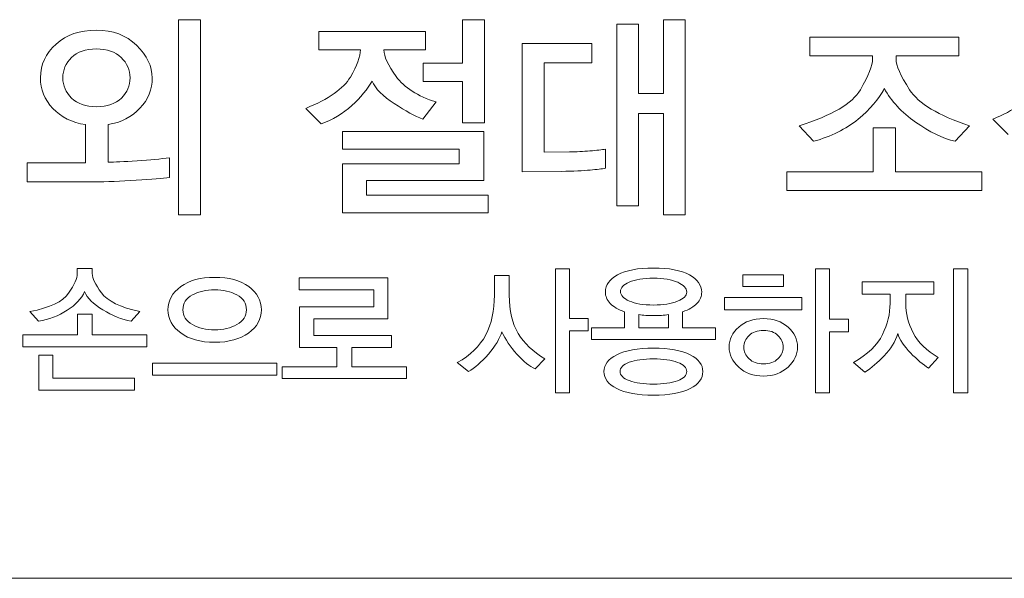
# Model space of a CAD drawing. Units: inches. Extents: x 1699 to 2362, y -337 to 599.
# Drawn here: x 2005 to 2019, y 212 to 220 of the extents above; entities that cross this region are included whole.
import ezdxf

# ---------------------------------------------------------------- set-up
doc = ezdxf.new("R2010")
doc.units = ezdxf.units.IN
doc.header["$MEASUREMENT"] = 0

msp = doc.modelspace()

# ---------------------------------------------------------------- linework, layer by layer
at = {"lineweight": 5}
for p, q in [((2007.398, 217.209), (2007.398, 219.918)), ((2007.398, 219.918), (2007.706, 219.918)), ((2007.706, 219.918), (2007.706, 217.209)), ((2011.341, 219.315), (2011.341, 219.918)), ((2011.341, 219.918), (2011.649, 219.918)), ((2011.649, 219.918), (2011.649, 218.487)), ((2013.486, 217.333), (2013.486, 219.857)), ((2013.486, 219.857), (2013.785, 219.857)), ((2013.785, 219.857), (2013.785, 218.896)), ((2014.133, 218.896), (2014.133, 219.918)), ((2014.133, 219.918), (2014.431, 219.918)), ((2014.431, 219.918), (2014.431, 217.209)), ((2010.796, 219.059), (2010.796, 219.315)), ((2010.796, 219.315), (2011.341, 219.315)), ((2011.341, 219.059), (2010.796, 219.059)), ((2011.341, 218.487), (2011.341, 219.059)), ((2013.785, 218.896), (2014.133, 218.896)), ((2014.133, 218.616), (2013.785, 218.616)), ((2013.785, 218.616), (2013.785, 217.333)), ((2014.133, 217.209), (2014.133, 218.616)), ((2011.649, 218.487), (2011.341, 218.487)), ((2017.044, 217.806), (2017.044, 218.419)), ((2017.044, 218.419), (2017.352, 218.419)), ((2017.352, 218.419), (2017.352, 217.806)), ((2009.676, 218.121), (2009.676, 218.367)), ((2009.676, 218.367), (2011.636, 218.367)), ((2011.636, 218.367), (2011.636, 217.686)), ((2011.298, 218.121), (2009.676, 218.121)), ((2011.298, 217.92), (2011.298, 218.121)), ((2009.676, 217.24), (2009.676, 217.92)), ((2009.676, 217.92), (2011.298, 217.92)), ((2015.844, 217.548), (2015.844, 217.806)), ((2015.844, 217.806), (2017.044, 217.806)), ((2017.352, 217.806), (2018.552, 217.806)), ((2018.552, 217.806), (2018.552, 217.548)), ((2011.636, 217.686), (2010.008, 217.686)), ((2010.008, 217.686), (2010.008, 217.483)), ((2010.008, 217.483), (2011.698, 217.483)), ((2011.698, 217.483), (2011.698, 217.24)), ((2018.552, 217.548), (2015.844, 217.548)), ((2013.785, 217.333), (2013.486, 217.333)), ((2007.706, 217.209), (2007.398, 217.209)), ((2011.698, 217.24), (2009.676, 217.24)), ((2014.431, 217.209), (2014.133, 217.209)), ((2012.632, 214.739), (2012.632, 216.462)), ((2012.632, 216.462), (2012.827, 216.462)), ((2012.827, 216.462), (2012.827, 215.771)), ((2015.233, 216.214), (2015.233, 216.378)), ((2015.233, 216.378), (2015.8, 216.378)), ((2015.8, 216.378), (2015.8, 216.214)), ((2016.243, 214.739), (2016.243, 216.462)), ((2016.243, 216.462), (2016.439, 216.462)), ((2016.439, 216.462), (2016.439, 215.763)), ((2018.159, 214.739), (2018.159, 216.462)), ((2018.159, 216.462), (2018.355, 216.462)), ((2018.355, 216.462), (2018.355, 214.739)), ((2009.077, 216.171), (2009.077, 216.335)), ((2009.077, 216.335), (2010.307, 216.335)), ((2010.307, 216.335), (2010.307, 215.769)), ((2010.113, 216.171), (2009.077, 216.171)), ((2010.113, 215.934), (2010.113, 216.171)), ((2015.8, 216.214), (2015.233, 216.214)), ((2014.978, 215.893), (2014.978, 216.061)), ((2014.978, 216.061), (2016.053, 216.061)), ((2016.053, 216.061), (2016.053, 215.893)), ((2005.999, 215.546), (2005.999, 215.83)), ((2005.999, 215.83), (2006.199, 215.83)), ((2006.199, 215.83), (2006.199, 215.546)), ((2009.08, 215.371), (2009.08, 215.934)), ((2009.08, 215.934), (2010.113, 215.934)), ((2016.053, 215.893), (2014.978, 215.893)), ((2010.307, 215.769), (2009.276, 215.769)), ((2009.276, 215.769), (2009.276, 215.536)), ((2012.827, 215.771), (2013.088, 215.771)), ((2013.088, 215.771), (2013.088, 215.599)), ((2016.439, 215.763), (2016.7, 215.763)), ((2016.7, 215.763), (2016.7, 215.585)), ((2013.088, 215.599), (2012.827, 215.599)), ((2012.827, 215.599), (2012.827, 214.739)), ((2016.7, 215.585), (2016.439, 215.585)), ((2016.439, 215.585), (2016.439, 214.739)), ((2005.237, 215.381), (2005.237, 215.546)), ((2005.237, 215.546), (2005.999, 215.546)), ((2006.199, 215.546), (2006.961, 215.546)), ((2006.961, 215.546), (2006.961, 215.381)), ((2009.276, 215.536), (2010.356, 215.536)), ((2010.356, 215.536), (2010.356, 215.371)), ((2006.961, 215.381), (2005.237, 215.381)), ((2009.599, 215.371), (2009.08, 215.371)), ((2009.599, 215.103), (2009.599, 215.371)), ((2010.356, 215.371), (2009.805, 215.371)), ((2009.805, 215.371), (2009.805, 215.103)), ((2005.461, 214.778), (2005.461, 215.264)), ((2005.461, 215.264), (2005.657, 215.264)), ((2005.657, 215.264), (2005.657, 214.942)), ((2007.039, 214.985), (2007.039, 215.15)), ((2007.039, 215.15), (2008.763, 215.15)), ((2008.763, 215.15), (2008.763, 214.985)), ((2008.841, 214.939), (2008.841, 215.103)), ((2008.841, 215.103), (2009.599, 215.103)), ((2009.805, 215.103), (2010.565, 215.103)), ((2010.565, 215.103), (2010.565, 214.939)), ((2005.657, 214.942), (2006.791, 214.942)), ((2006.791, 214.942), (2006.791, 214.778)), ((2008.763, 214.985), (2007.039, 214.985)), ((2010.565, 214.939), (2008.841, 214.939)), ((2006.791, 214.778), (2005.461, 214.778)), ((2012.827, 214.739), (2012.632, 214.739)), ((2016.439, 214.739), (2016.243, 214.739)), ((2018.355, 214.739), (2018.159, 214.739)), ((1992.344, 212.167), (2031.656, 212.167))]:
    msp.add_line(p, q, dxfattribs=at)
for points, knots in [([(2005.7, 219.58), (2005.845, 219.709), (2006.031, 219.773), (2006.259, 219.773), (2006.487, 219.773), (2006.673, 219.703), (2006.818, 219.563)], [8, 8, 8, 8, 9, 9, 9, 10, 10, 10, 10]), ([(2005.656, 218.687), (2005.541, 218.808), (2005.483, 218.949), (2005.483, 219.112), (2005.483, 219.294), (2005.556, 219.45), (2005.7, 219.58)], [6, 6, 6, 6, 7, 7, 7, 8, 8, 8, 8]), ([(2006.818, 219.563), (2006.962, 219.422), (2007.035, 219.27), (2007.035, 219.109), (2007.035, 218.95), (2006.978, 218.811), (2006.865, 218.69)], [10, 10, 10, 10, 11, 11, 11, 12, 12, 12, 12]), ([(2005.914, 219.393), (2005.834, 219.314), (2005.794, 219.22), (2005.794, 219.112), (2005.794, 219.003), (2005.835, 218.909), (2005.916, 218.83)], [2, 2, 2, 2, 3, 3, 3, 4, 4, 4, 4]), ([(2006.605, 219.393), (2006.524, 219.472), (2006.409, 219.512), (2006.259, 219.512), (2006.109, 219.512), (2005.994, 219.472), (2005.914, 219.393)], [0, 0, 0, 0, 1, 1, 1, 2, 2, 2, 2]), ([(2006.607, 218.83), (2006.687, 218.909), (2006.727, 219.003), (2006.727, 219.112), (2006.727, 219.22), (2006.686, 219.314), (2006.605, 219.393)], [6, 6, 6, 6, 7, 7, 7, 8, 8, 8, 8]), ([(2005.916, 218.83), (2005.997, 218.751), (2006.112, 218.711), (2006.262, 218.711), (2006.412, 218.711), (2006.527, 218.751), (2006.607, 218.83)], [4, 4, 4, 4, 5, 5, 5, 6, 6, 6, 6]), ([(2017.198, 218.961), (2017.122, 218.817), (2017, 218.676), (2016.833, 218.537), (2016.666, 218.399), (2016.46, 218.297), (2016.216, 218.231)], [4, 4, 4, 4, 5, 5, 5, 6, 6, 6, 6]), ([(2018.18, 218.231), (2018.008, 218.272), (2017.824, 218.361), (2017.631, 218.497), (2017.437, 218.634), (2017.293, 218.789), (2017.198, 218.961)], [2, 2, 2, 2, 3, 3, 3, 4, 4, 4, 4]), ([(2012.827, 218.084), (2012.924, 218.085), (2013.019, 218.09), (2013.112, 218.097), (2013.205, 218.105), (2013.277, 218.112), (2013.326, 218.121)], [8, 8, 8, 8, 9, 9, 9, 10, 10, 10, 10]), ([(2006.422, 217.942), (2006.508, 217.942), (2006.642, 217.948), (2006.824, 217.96), (2007.005, 217.973), (2007.156, 217.986), (2007.275, 218)], [14, 14, 14, 14, 15, 15, 15, 16, 16, 16, 16]), ([(2005.337, 215.869), (2005.614, 215.92), (2005.793, 216.005), (2005.874, 216.124), (2005.955, 216.243), (2005.995, 216.333), (2005.995, 216.394)], [2, 2, 2, 2, 3, 3, 3, 4, 4, 4, 4]), ([(2013.393, 215.981), (2013.348, 216.029), (2013.325, 216.082), (2013.325, 216.141), (2013.325, 216.236), (2013.382, 216.316), (2013.495, 216.378)], [4, 4, 4, 4, 5, 5, 5, 6, 6, 6, 6]), ([(2013.495, 216.378), (2013.609, 216.441), (2013.775, 216.472), (2013.993, 216.472), (2014.212, 216.472), (2014.379, 216.441), (2014.492, 216.377), (2014.606, 216.314), (2014.663, 216.235), (2014.663, 216.139), (2014.663, 216.081), (2014.641, 216.028), (2014.596, 215.981)], [6, 6, 6, 6, 7, 7, 7, 8, 8, 8, 9, 9, 9, 10, 10, 10, 10]), ([(2007.431, 216.214), (2007.55, 216.3), (2007.707, 216.343), (2007.901, 216.343), (2008.1, 216.343), (2008.257, 216.3), (2008.374, 216.215)], [4, 4, 4, 4, 5, 5, 5, 6, 6, 6, 6]), ([(2013.657, 216.277), (2013.575, 216.242), (2013.535, 216.197), (2013.535, 216.145), (2013.535, 216.094), (2013.576, 216.05), (2013.659, 216.014)], [2, 2, 2, 2, 3, 3, 3, 4, 4, 4, 4]), ([(2014.329, 216.274), (2014.245, 216.312), (2014.133, 216.331), (2013.993, 216.331), (2013.851, 216.331), (2013.739, 216.313), (2013.657, 216.277)], [0, 0, 0, 0, 1, 1, 1, 2, 2, 2, 2]), ([(2014.327, 216.011), (2014.412, 216.046), (2014.455, 216.088), (2014.455, 216.139), (2014.455, 216.192), (2014.413, 216.236), (2014.329, 216.274)], [6, 6, 6, 6, 7, 7, 7, 8, 8, 8, 8]), ([(2006.742, 215.734), (2006.612, 215.759), (2006.482, 215.811), (2006.35, 215.891), (2006.218, 215.97), (2006.134, 216.055), (2006.097, 216.145)], [10, 10, 10, 10, 11, 11, 11, 12, 12, 12, 12]), ([(2007.43, 215.571), (2007.312, 215.658), (2007.253, 215.764), (2007.253, 215.893), (2007.253, 216.02), (2007.312, 216.128), (2007.431, 216.214)], [2, 2, 2, 2, 3, 3, 3, 4, 4, 4, 4]), ([(2007.593, 216.099), (2007.505, 216.051), (2007.461, 215.982), (2007.461, 215.893), (2007.461, 215.805), (2007.504, 215.737), (2007.592, 215.688), (2007.679, 215.639), (2007.783, 215.614), (2007.901, 215.614), (2008.02, 215.614), (2008.123, 215.639), (2008.211, 215.688), (2008.298, 215.737), (2008.342, 215.805), (2008.342, 215.893), (2008.342, 215.982), (2008.298, 216.051), (2008.211, 216.099)], [2, 2, 2, 2, 3, 3, 3, 4, 4, 4, 5, 5, 5, 6, 6, 6, 7, 7, 7, 8, 8, 8, 8]), ([(2008.211, 216.099), (2008.123, 216.147), (2008.02, 216.171), (2007.901, 216.171), (2007.784, 216.171), (2007.681, 216.147), (2007.593, 216.099)], [0, 0, 0, 0, 1, 1, 1, 2, 2, 2, 2]), ([(2008.374, 216.215), (2008.491, 216.129), (2008.55, 216.022), (2008.55, 215.893), (2008.55, 215.763), (2008.491, 215.656), (2008.372, 215.57)], [6, 6, 6, 6, 7, 7, 7, 8, 8, 8, 8]), ([(2011.27, 215.16), (2011.452, 215.26), (2011.583, 215.389), (2011.664, 215.544), (2011.745, 215.699), (2011.785, 215.883), (2011.785, 216.094)], [5, 5, 5, 5, 6, 6, 6, 7, 7, 7, 7]), ([(2013.659, 216.014), (2013.742, 215.977), (2013.853, 215.959), (2013.993, 215.959), (2014.13, 215.959), (2014.241, 215.976), (2014.327, 216.011)], [4, 4, 4, 4, 5, 5, 5, 6, 6, 6, 6]), ([(2014.103, 215.815), (2014.067, 215.813), (2014.031, 215.812), (2013.993, 215.812), (2013.956, 215.812), (2013.921, 215.813), (2013.886, 215.815)], [1, 1, 1, 1, 2, 2, 2, 3, 3, 3, 3]), ([(2015.176, 215.652), (2015.264, 215.732), (2015.38, 215.771), (2015.522, 215.771), (2015.661, 215.771), (2015.774, 215.732), (2015.861, 215.653)], [4, 4, 4, 4, 5, 5, 5, 6, 6, 6, 6]), ([(2008.372, 215.57), (2008.254, 215.485), (2008.097, 215.442), (2007.901, 215.442), (2007.706, 215.442), (2007.548, 215.485), (2007.43, 215.571)], [0, 0, 0, 0, 1, 1, 1, 2, 2, 2, 2]), ([(2015.176, 215.096), (2015.087, 215.178), (2015.043, 215.271), (2015.043, 215.375), (2015.043, 215.481), (2015.087, 215.574), (2015.176, 215.652)], [2, 2, 2, 2, 3, 3, 3, 4, 4, 4, 4]), ([(2015.721, 215.537), (2015.674, 215.583), (2015.607, 215.607), (2015.522, 215.607), (2015.435, 215.607), (2015.367, 215.583), (2015.32, 215.536)], [0, 0, 0, 0, 1, 1, 1, 2, 2, 2, 2]), ([(2015.861, 215.653), (2015.949, 215.575), (2015.993, 215.483), (2015.993, 215.375), (2015.993, 215.273), (2015.949, 215.181), (2015.861, 215.098)], [6, 6, 6, 6, 7, 7, 7, 8, 8, 8, 8]), ([(2017.812, 215.082), (2017.737, 215.131), (2017.653, 215.202), (2017.562, 215.294), (2017.47, 215.386), (2017.411, 215.477), (2017.385, 215.565)], [0, 0, 0, 0, 1, 1, 1, 2, 2, 2, 2]), ([(2015.32, 215.536), (2015.272, 215.489), (2015.248, 215.435), (2015.248, 215.373), (2015.248, 215.313), (2015.272, 215.26), (2015.32, 215.213)], [2, 2, 2, 2, 3, 3, 3, 4, 4, 4, 4]), ([(2015.721, 215.213), (2015.769, 215.26), (2015.793, 215.313), (2015.793, 215.373), (2015.793, 215.436), (2015.769, 215.491), (2015.721, 215.537)], [6, 6, 6, 6, 7, 7, 7, 8, 8, 8, 8]), ([(2013.485, 215.27), (2013.604, 215.33), (2013.774, 215.36), (2013.993, 215.36), (2014.214, 215.36), (2014.383, 215.33), (2014.501, 215.27)], [4, 4, 4, 4, 5, 5, 5, 6, 6, 6, 6]), ([(2014.501, 214.799), (2014.383, 214.738), (2014.214, 214.707), (2013.993, 214.707), (2013.774, 214.707), (2013.604, 214.738), (2013.485, 214.799), (2013.365, 214.861), (2013.305, 214.939), (2013.305, 215.035), (2013.305, 215.131), (2013.365, 215.209), (2013.485, 215.27)], [0, 0, 0, 0, 1, 1, 1, 2, 2, 2, 3, 3, 3, 4, 4, 4, 4]), ([(2013.657, 215.165), (2013.572, 215.134), (2013.529, 215.091), (2013.529, 215.036), (2013.529, 214.984), (2013.572, 214.942), (2013.657, 214.91)], [0, 0, 0, 0, 1, 1, 1, 2, 2, 2, 2]), ([(2014.327, 215.163), (2014.241, 215.195), (2014.13, 215.211), (2013.993, 215.211), (2013.855, 215.211), (2013.743, 215.196), (2013.657, 215.165)], [6, 6, 6, 6, 7, 7, 7, 8, 8, 8, 8]), ([(2014.327, 214.909), (2014.412, 214.941), (2014.455, 214.982), (2014.455, 215.035), (2014.455, 215.088), (2014.412, 215.131), (2014.327, 215.163)], [4, 4, 4, 4, 5, 5, 5, 6, 6, 6, 6]), ([(2014.501, 215.27), (2014.62, 215.209), (2014.678, 215.131), (2014.678, 215.035), (2014.678, 214.939), (2014.62, 214.861), (2014.501, 214.799)], [6, 6, 6, 6, 7, 7, 7, 8, 8, 8, 8]), ([(2015.32, 215.213), (2015.367, 215.166), (2015.435, 215.142), (2015.522, 215.142), (2015.607, 215.142), (2015.674, 215.166), (2015.721, 215.213)], [4, 4, 4, 4, 5, 5, 5, 6, 6, 6, 6]), ([(2015.861, 215.098), (2015.774, 215.015), (2015.66, 214.974), (2015.52, 214.974), (2015.379, 214.974), (2015.264, 215.015), (2015.176, 215.096)], [0, 0, 0, 0, 1, 1, 1, 2, 2, 2, 2]), ([(2013.657, 214.91), (2013.743, 214.878), (2013.855, 214.862), (2013.993, 214.862), (2014.13, 214.862), (2014.241, 214.878), (2014.327, 214.909)], [2, 2, 2, 2, 3, 3, 3, 4, 4, 4, 4])]:
    msp.add_open_spline(points, degree=3, knots=knots, dxfattribs=at)
for points in [[(2009.349, 219.499), (2009.349, 219.499), (2009.349, 219.755), (2009.349, 219.755)], [(2009.349, 219.755), (2009.349, 219.755), (2010.827, 219.755), (2010.827, 219.755)], [(2010.827, 219.755), (2010.827, 219.755), (2010.827, 219.499), (2010.827, 219.499)], [(2016.164, 219.416), (2016.164, 219.416), (2016.164, 219.675), (2016.164, 219.675)], [(2016.164, 219.675), (2016.164, 219.675), (2018.232, 219.675), (2018.232, 219.675)], [(2018.232, 219.675), (2018.232, 219.675), (2018.232, 219.416), (2018.232, 219.416)], [(2012.172, 217.806), (2012.172, 217.806), (2012.172, 219.586), (2012.172, 219.586)], [(2012.172, 219.586), (2012.172, 219.586), (2013.138, 219.586), (2013.138, 219.586)], [(2013.138, 219.586), (2013.138, 219.586), (2013.138, 219.321), (2013.138, 219.321)], [(2009.925, 219.499), (2009.925, 219.499), (2009.349, 219.499), (2009.349, 219.499)], [(2009.785, 219.121), (2009.878, 219.281), (2009.925, 219.407), (2009.925, 219.499)], [(2010.827, 219.499), (2010.827, 219.499), (2010.251, 219.499), (2010.251, 219.499)], [(2010.251, 219.499), (2010.251, 219.411), (2010.308, 219.288), (2010.42, 219.132)], [(2017.035, 219.416), (2017.035, 219.416), (2016.164, 219.416), (2016.164, 219.416)], [(2016.866, 218.947), (2016.978, 219.139), (2017.035, 219.282), (2017.035, 219.376)], [(2017.035, 219.376), (2017.035, 219.376), (2017.035, 219.416), (2017.035, 219.416)], [(2018.232, 219.416), (2018.232, 219.416), (2017.361, 219.416), (2017.361, 219.416)], [(2017.361, 219.416), (2017.361, 219.416), (2017.361, 219.376), (2017.361, 219.376)], [(2017.361, 219.376), (2017.361, 219.282), (2017.423, 219.139), (2017.547, 218.947)], [(2013.138, 219.321), (2013.138, 219.321), (2012.476, 219.321), (2012.476, 219.321)], [(2012.476, 219.321), (2012.476, 219.321), (2012.476, 218.081), (2012.476, 218.081)], [(2009.165, 218.687), (2009.485, 218.816), (2009.691, 218.961), (2009.785, 219.121)], [(2010.42, 219.132), (2010.533, 218.975), (2010.718, 218.856), (2010.975, 218.776)], [(2010.088, 219.066), (2010.024, 218.953), (2009.93, 218.84), (2009.805, 218.727)], [(2010.394, 218.753), (2010.237, 218.855), (2010.135, 218.959), (2010.088, 219.066)], [(2016.016, 218.447), (2016.47, 218.588), (2016.753, 218.755), (2016.866, 218.947)], [(2017.547, 218.947), (2017.672, 218.755), (2017.949, 218.588), (2018.38, 218.447)], [(2018.703, 218.539), (2018.997, 218.658), (2019.197, 218.795), (2019.303, 218.95)], [(2009.805, 218.727), (2009.68, 218.614), (2009.538, 218.529), (2009.38, 218.471)], [(2010.79, 218.539), (2010.683, 218.58), (2010.551, 218.651), (2010.394, 218.753)], [(2010.975, 218.776), (2010.975, 218.776), (2010.79, 218.539), (2010.79, 218.539)], [(2006.108, 218.462), (2005.921, 218.491), (2005.771, 218.566), (2005.656, 218.687)], [(2006.865, 218.69), (2006.753, 218.569), (2006.605, 218.493), (2006.422, 218.462)], [(2009.38, 218.471), (2009.38, 218.471), (2009.165, 218.687), (2009.165, 218.687)], [(2006.108, 217.93), (2006.108, 217.93), (2006.108, 218.462), (2006.108, 218.462)], [(2006.422, 218.462), (2006.422, 218.462), (2006.422, 217.942), (2006.422, 217.942)], [(2016.216, 218.231), (2016.216, 218.231), (2016.016, 218.447), (2016.016, 218.447)], [(2018.38, 218.447), (2018.38, 218.447), (2018.18, 218.231), (2018.18, 218.231)], [(2018.919, 218.323), (2018.919, 218.323), (2018.703, 218.539), (2018.703, 218.539)], [(2012.476, 218.081), (2012.476, 218.081), (2012.827, 218.084), (2012.827, 218.084)], [(2013.326, 218.121), (2013.326, 218.121), (2013.326, 217.856), (2013.326, 217.856)], [(2005.299, 217.668), (2005.299, 217.668), (2005.299, 217.93), (2005.299, 217.93)], [(2005.299, 217.93), (2005.299, 217.93), (2006.108, 217.93), (2006.108, 217.93)], [(2007.275, 218), (2007.275, 218), (2007.275, 217.729), (2007.275, 217.729)], [(2012.714, 217.813), (2012.714, 217.813), (2012.172, 217.806), (2012.172, 217.806)], [(2013.114, 217.831), (2013.017, 217.823), (2012.884, 217.817), (2012.714, 217.813)], [(2013.326, 217.856), (2013.281, 217.848), (2013.21, 217.839), (2013.114, 217.831)], [(2006.228, 217.668), (2006.228, 217.668), (2005.299, 217.668), (2005.299, 217.668)], [(2006.812, 217.691), (2006.597, 217.676), (2006.403, 217.668), (2006.228, 217.668)], [(2007.275, 217.729), (2007.181, 217.719), (2007.026, 217.706), (2006.812, 217.691)], [(2005.995, 216.394), (2005.995, 216.394), (2005.995, 216.467), (2005.995, 216.467)], [(2005.995, 216.467), (2005.995, 216.467), (2006.203, 216.467), (2006.203, 216.467)], [(2006.203, 216.467), (2006.203, 216.467), (2006.203, 216.394), (2006.203, 216.394)], [(2006.203, 216.394), (2006.203, 216.333), (2006.245, 216.244), (2006.329, 216.129)], [(2011.785, 216.094), (2011.785, 216.094), (2011.785, 216.367), (2011.785, 216.367)], [(2011.785, 216.367), (2011.785, 216.367), (2011.991, 216.367), (2011.991, 216.367)], [(2011.991, 216.367), (2011.991, 216.367), (2011.991, 216.094), (2011.991, 216.094)], [(2016.888, 216.11), (2016.888, 216.11), (2016.888, 216.28), (2016.888, 216.28)], [(2016.888, 216.28), (2016.888, 216.28), (2017.887, 216.28), (2017.887, 216.28)], [(2017.887, 216.28), (2017.887, 216.28), (2017.887, 216.11), (2017.887, 216.11)], [(2006.097, 216.145), (2006.053, 216.049), (2005.972, 215.962), (2005.853, 215.886)], [(2006.329, 216.129), (2006.414, 216.013), (2006.591, 215.926), (2006.861, 215.869)], [(2017.278, 216.11), (2017.278, 216.11), (2016.888, 216.11), (2016.888, 216.11)], [(2017.278, 215.981), (2017.278, 215.981), (2017.278, 216.11), (2017.278, 216.11)], [(2017.887, 216.11), (2017.887, 216.11), (2017.495, 216.11), (2017.495, 216.11)], [(2017.495, 216.11), (2017.495, 216.11), (2017.495, 215.981), (2017.495, 215.981)], [(2011.991, 216.094), (2011.991, 215.88), (2012.032, 215.704), (2012.115, 215.565)], [(2013.591, 215.865), (2013.504, 215.895), (2013.438, 215.934), (2013.393, 215.981)], [(2014.596, 215.981), (2014.552, 215.934), (2014.486, 215.895), (2014.398, 215.865)], [(2017.172, 215.549), (2017.242, 215.694), (2017.278, 215.838), (2017.278, 215.981)], [(2017.495, 215.981), (2017.495, 215.842), (2017.529, 215.706), (2017.597, 215.572)], [(2005.457, 215.734), (2005.457, 215.734), (2005.337, 215.869), (2005.337, 215.869)], [(2005.853, 215.886), (2005.735, 215.809), (2005.603, 215.759), (2005.457, 215.734)], [(2006.861, 215.869), (2006.861, 215.869), (2006.742, 215.734), (2006.742, 215.734)], [(2013.591, 215.644), (2013.591, 215.644), (2013.591, 215.865), (2013.591, 215.865)], [(2013.886, 215.815), (2013.852, 215.817), (2013.819, 215.821), (2013.789, 215.826)], [(2013.789, 215.826), (2013.789, 215.826), (2013.789, 215.644), (2013.789, 215.644)], [(2014.201, 215.826), (2014.171, 215.821), (2014.138, 215.817), (2014.103, 215.815)], [(2014.201, 215.644), (2014.201, 215.644), (2014.201, 215.826), (2014.201, 215.826)], [(2014.398, 215.865), (2014.398, 215.865), (2014.398, 215.644), (2014.398, 215.644)], [(2011.889, 215.589), (2011.862, 215.494), (2011.799, 215.39), (2011.701, 215.278)], [(2012.098, 215.277), (2012.004, 215.379), (2011.935, 215.483), (2011.889, 215.589)], [(2012.115, 215.565), (2012.198, 215.427), (2012.321, 215.309), (2012.483, 215.213)], [(2013.131, 215.479), (2013.131, 215.479), (2013.131, 215.644), (2013.131, 215.644)], [(2013.131, 215.644), (2013.131, 215.644), (2013.591, 215.644), (2013.591, 215.644)], [(2013.789, 215.644), (2013.789, 215.644), (2014.201, 215.644), (2014.201, 215.644)], [(2014.398, 215.644), (2014.398, 215.644), (2014.855, 215.644), (2014.855, 215.644)], [(2014.855, 215.644), (2014.855, 215.644), (2014.855, 215.479), (2014.855, 215.479)], [(2016.768, 215.162), (2016.967, 215.274), (2017.101, 215.403), (2017.172, 215.549)], [(2017.385, 215.565), (2017.349, 215.451), (2017.286, 215.347), (2017.196, 215.254)], [(2017.597, 215.572), (2017.665, 215.439), (2017.782, 215.325), (2017.947, 215.232)], [(2014.855, 215.479), (2014.855, 215.479), (2013.131, 215.479), (2013.131, 215.479)], [(2011.701, 215.278), (2011.603, 215.165), (2011.512, 215.085), (2011.427, 215.036)], [(2012.351, 215.072), (2012.276, 215.106), (2012.191, 215.174), (2012.098, 215.277)], [(2011.427, 215.036), (2011.427, 215.036), (2011.27, 215.16), (2011.27, 215.16)], [(2012.483, 215.213), (2012.483, 215.213), (2012.351, 215.072), (2012.351, 215.072)], [(2016.929, 215.029), (2016.929, 215.029), (2016.768, 215.162), (2016.768, 215.162)], [(2017.196, 215.254), (2017.107, 215.161), (2017.018, 215.086), (2016.929, 215.029)], [(2017.947, 215.232), (2017.947, 215.232), (2017.812, 215.082), (2017.812, 215.082)]]:
    msp.add_open_spline(points, degree=3, dxfattribs=at)

doc.saveas('drawing.dxf')
